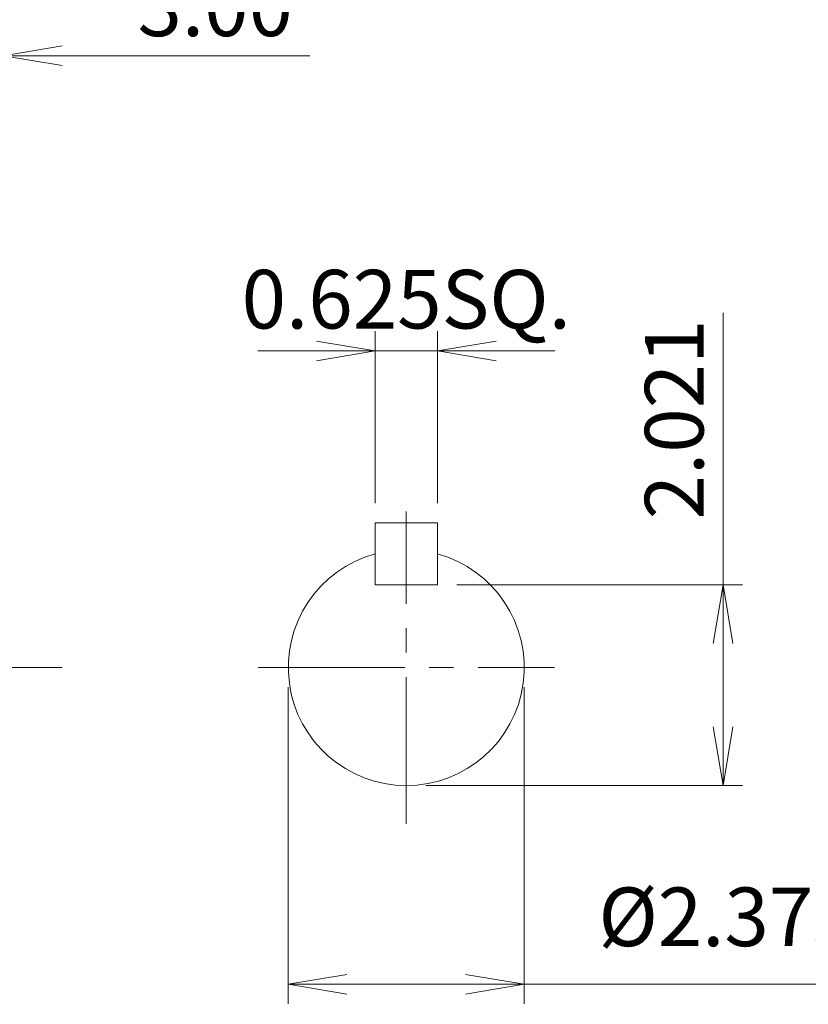
# Model space of a CAD drawing. Units: millimetres. Extents: x 0 to 3356, y 0 to 2373.
# Drawn here: x 1378 to 1781, y 1188 to 1692 of the extents above; entities that cross this region are included whole.
import ezdxf

# ---------------------------------------------------------------- set-up
doc = ezdxf.new("R2010")
doc.units = ezdxf.units.MM
doc.header["$LTSCALE"] = 100
doc.linetypes.add('CENTER2', pattern=[1.125, 0.75, -0.125, 0.125, -0.125])
doc.layers.get('0').update_dxf_attribs({"linetype": 'CONTINUOUS', "lineweight": 30})
doc.layers.get('DEFPOINTS').update_dxf_attribs({"linetype": 'CONTINUOUS'})
for name, color, linetype, lineweight in [('CENTER LINE', 1, 'CENTER2', 9), ('DIMENSION LINE', 2, 'CONTINUOUS', 13), ('OUTLINE', 3, 'CONTINUOUS', 20), ('중심선', 1, 'CENTER2', 9)]:
    doc.layers.add(name, color=color, linetype=linetype, lineweight=lineweight)
doc.styles.get("Standard").update_dxf_attribs({"font": 'romans.shx', "width": 0.8, "bigfont": 'whgtxt.shx'})
doc.dimstyles.get("Standard").update_dxf_attribs({"dimtxt": 3, "dimasz": 3, "dimexe": 1, "dimexo": 1, "dimgap": 1, "dimtad": 1, "dimdec": 1, "dimdsep": 46, "dimtxsty": 'Standard', "dimblk": 'OPEN', "dimcen": 0, "dimclrd": 2, "dimclre": 2, "dimclrt": 256, "dimadec": 1, "dimazin": 2, "dimtfac": 1, "dimtdec": 1, "dimtmove": 0, "dimatfit": 3, "dimldrblk": 'OPEN', "dimfxl": 1, "dimtolj": 1, "dimtzin": 0, "dimlwd": 9, "dimlwe": 9, "dimarcsym": 0})

# ---------------------------------------------------------------- blocks, each defined once
blk = doc.blocks.new('_Open')
at = {"color": 0, "linetype": 'ByBlock', "lineweight": -2}
for p, q in [((-1, 0.167), (0, 0)), ((-1, -0.167), (0, 0)), ((0, 0), (-1, 0))]:
    blk.add_line(p, q, dxfattribs=at)
blk = doc.blocks.new('*D23')
at = {"layer": 'DEFPOINTS', "color": 0, "transparency": 16777216}
for p in [(1292.93, 1673.43), (1292.93, 1397.82), (1369.26, 1397.82)]:
    blk.add_point(p, dxfattribs=at)
at = {"layer": 'DIMENSION LINE', "color": 2, "lineweight": 9, "transparency": 16777216}
for p, q in [((1292.93, 1407.82), (1292.93, 1683.43)), ((1369.26, 1407.82), (1369.26, 1683.43)), ((1262.93, 1673.43), (1232.93, 1673.43)), ((1292.93, 1673.43), (1369.26, 1673.43)), ((1399.26, 1673.43), (1525.83, 1673.43))]:
    blk.add_line(p, q, dxfattribs=at)
at = {"layer": 'DIMENSION LINE', "color": 2, "lineweight": 9, "transparency": 16777216, "xscale": 30, "yscale": 30, "zscale": 30}
blk.add_blockref('_Open', (1292.93, 1673.43), dxfattribs=at)
at = {"layer": 'DIMENSION LINE', "color": 2, "lineweight": 9, "transparency": 16777216, "xscale": 30, "yscale": 30, "zscale": 30, "rotation": 180}
blk.add_blockref('_Open', (1369.26, 1673.43), dxfattribs=at)
at = {"layer": 'DIMENSION LINE', "color": 7, "transparency": 16777216, "insert": (1477.54, 1698.43), "char_height": 30, "attachment_point": 5}
blk.add_mtext('\\A1;{\\W0.85;}3.00', dxfattribs=at)
blk = doc.blocks.new('*D28')
at = {"layer": 'DEFPOINTS', "color": 0, "transparency": 16777216}
for p in [(1591.09, 1522.47), (1559.34, 1434.59), (1591.09, 1434.59)]:
    blk.add_point(p, dxfattribs=at)
at = {"layer": 'DIMENSION LINE', "color": 2, "lineweight": 9, "transparency": 16777216}
for p, q in [((1559.34, 1444.59), (1559.34, 1532.47)), ((1591.09, 1444.59), (1591.09, 1532.47)), ((1529.34, 1522.47), (1499.34, 1522.47)), ((1559.34, 1522.47), (1591.09, 1522.47)), ((1621.09, 1522.47), (1651.09, 1522.47))]:
    blk.add_line(p, q, dxfattribs=at)
at = {"layer": 'DIMENSION LINE', "color": 2, "lineweight": 9, "transparency": 16777216, "xscale": 30, "yscale": 30, "zscale": 30}
blk.add_blockref('_Open', (1559.34, 1522.47), dxfattribs=at)
at = {"layer": 'DIMENSION LINE', "color": 2, "lineweight": 9, "transparency": 16777216, "xscale": 30, "yscale": 30, "zscale": 30, "rotation": 180}
blk.add_blockref('_Open', (1591.09, 1522.47), dxfattribs=at)
at = {"layer": 'DIMENSION LINE', "color": 7, "transparency": 16777216, "insert": (1575.22, 1548.9), "char_height": 30, "attachment_point": 5}
blk.add_mtext('\\A1;0.625SQ.', dxfattribs=at)
blk = doc.blocks.new('*D29')
at = {"layer": 'DEFPOINTS', "color": 0, "transparency": 16777216}
for p in [(1591.09, 1402.84), (1737.19, 1402.84), (1575.22, 1300.17)]:
    blk.add_point(p, dxfattribs=at)
at = {"layer": 'DIMENSION LINE', "color": 2, "lineweight": 9, "transparency": 16777216}
for p, q in [((1737.19, 1402.84), (1737.19, 1541.98)), ((1601.09, 1402.84), (1747.19, 1402.84)), ((1737.19, 1330.17), (1737.19, 1372.84)), ((1585.22, 1300.17), (1747.19, 1300.17))]:
    blk.add_line(p, q, dxfattribs=at)
at = {"layer": 'DIMENSION LINE', "color": 2, "lineweight": 9, "transparency": 16777216, "xscale": 30, "yscale": 30, "zscale": 30}
for p, rotation in [((1737.19, 1402.84), 90), ((1737.19, 1300.17), 270)]:
    blk.add_blockref('_Open', p, dxfattribs=dict(at, rotation=rotation))
at = {"layer": 'DIMENSION LINE', "color": 7, "transparency": 16777216, "insert": (1712.19, 1487.41), "char_height": 30, "attachment_point": 5, "rotation": 90}
blk.add_mtext('\\A1;2.021', dxfattribs=at)
blk = doc.blocks.new('*D30')
at = {"layer": 'DEFPOINTS', "color": 0, "transparency": 16777216}
for p in [(1514.89, 1360.49), (1635.54, 1360.49), (1635.54, 1198.52)]:
    blk.add_point(p, dxfattribs=at)
at = {"layer": 'DIMENSION LINE', "color": 2, "lineweight": 9, "transparency": 16777216}
for p, q in [((1514.89, 1350.49), (1514.89, 1188.52)), ((1635.54, 1350.49), (1635.54, 1188.52)), ((1544.89, 1198.52), (1605.54, 1198.52)), ((1635.54, 1198.52), (1904.58, 1198.52))]:
    blk.add_line(p, q, dxfattribs=at)
at = {"layer": 'DIMENSION LINE', "color": 2, "lineweight": 9, "transparency": 16777216, "xscale": 30, "yscale": 30, "zscale": 30, "rotation": 180}
blk.add_blockref('_Open', (1514.89, 1198.52), dxfattribs=at)
at = {"layer": 'DIMENSION LINE', "color": 2, "lineweight": 9, "transparency": 16777216, "xscale": 30, "yscale": 30, "zscale": 30}
blk.add_blockref('_Open', (1635.54, 1198.52), dxfattribs=at)
at = {"layer": 'DIMENSION LINE', "color": 7, "transparency": 16777216, "insert": (1785.06, 1233.02), "char_height": 30, "attachment_point": 5}
blk.add_mtext('\\A1;%%C2.375 {\\Fromans|c129;\\H0.7x;\\S 0^ -0.001;}', dxfattribs=at)

msp = doc.modelspace()

# ---------------------------------------------------------------- linework, layer by layer
at = {"layer": 'CENTER LINE'}
for p, q in [((1575.216, 1280.633), (1575.216, 1440.356)), ((1499.413, 1360.495), (1651.019, 1360.495))]:
    msp.add_line(p, q, dxfattribs=at)
at = {"layer": 'OUTLINE'}
for p, q in [((1559.341, 1434.587), (1559.341, 1402.837)), ((1559.341, 1434.587), (1591.091, 1434.587)), ((1591.091, 1434.587), (1591.091, 1402.837)), ((1559.341, 1402.837), (1591.091, 1402.837))]:
    msp.add_line(p, q, dxfattribs=at)
msp.add_arc((1575.216, 1360.495), 60.325, 105.25752, 74.74248, dxfattribs=at)
at = {"layer": '중심선'}
msp.add_line((328.607, 1360.495), (1399.257, 1360.495), dxfattribs=at)

# ---------------------------------------------------------------- dimensions: what is measured, and where the dimension line sits
at = {"layer": 'DIMENSION LINE'}
for base, p1, p2, text, override, picture, middle in [((1292.934, 1673.433), (1369.257, 1397.825), (1292.934, 1397.825), '{\\W0.85;}<>', {"dimscale": 10, "dimdec": 2, "dimlfac": 0.03937, "dimzin": 0, "dimclrt": 7, "dimtfac": 0.55, "dimtdec": 3}, '*D23', (1477.543, 1673.433)), ((1591.091, 1522.47), (1559.341, 1434.587), (1591.091, 1434.587), '0.625SQ.', {"dimscale": 10, "dimclrt": 7, "dimtfac": 0.55, "dimtdec": 3}, '*D28', (1575.216, 1522.47)), ((1635.541, 1198.52), (1514.891, 1360.495), (1635.541, 1360.495), '%%C2.375 {\\Fromans|c129;\\H0.7x;\\S 0^ -0.001;}', {"dimscale": 10, "dimclrt": 7, "dimtfac": 0.55, "dimtdec": 3}, '*D30', (1785.063, 1198.52))]:
    dim = msp.add_linear_dim(base=base, p1=p1, p2=p2, text=text, dimstyle='Standard', override=override, dxfattribs=at)
    dim.commit()
    dim.dimension.update_dxf_attribs({"geometry": picture, "text_midpoint": middle, "dimtype": 160})
dim = msp.add_linear_dim(base=(1737.191, 1402.837), p1=(1575.216, 1300.17), p2=(1591.091, 1402.837), angle=90, text='2.021', dimstyle='Standard', override={"dimscale": 10, "dimclrt": 7, "dimtfac": 0.55, "dimtdec": 3}, dxfattribs=at)
dim.commit()
dim.dimension.update_dxf_attribs({"geometry": '*D29', "text_midpoint": (1737.191, 1487.408), "dimtype": 160})

doc.saveas('drawing.dxf')
